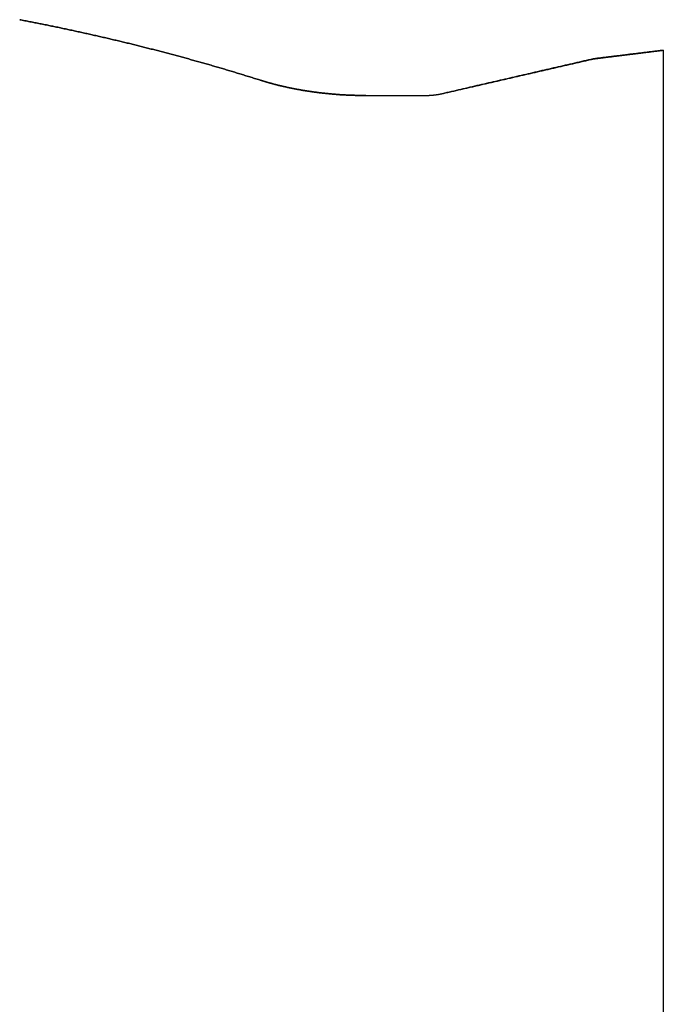
# Model space of a CAD drawing. Extents: x 0 to 420, y 0 to 297.
# Drawn here: x 208 to 223, y 230 to 252 of the extents above; entities that cross this region are included whole.
import ezdxf

# ---------------------------------------------------------------- set-up
doc = ezdxf.new("R2010")
doc.units = 0
doc.layers.add('1', color=7, linetype='CONTINUOUS')

msp = doc.modelspace()

# ---------------------------------------------------------------- linework, layer by layer
at = {"layer": '1', "color": 30, "linetype": 'CONTINUOUS'}
for p, q in [((223.05521, 251.39358), (223.05521, 207.64358)), ((216.24114, 250.35583), (217.56722, 250.35583))]:
    msp.add_line(p, q, dxfattribs=at)
at = {"layer": '1', "color": 4, "linetype": 'CONTINUOUS'}
for p, q in [((223.05521, 251.39358), (223.05521, 207.64358)), ((216.24114, 250.35583), (217.56722, 250.35583))]:
    msp.add_line(p, q, dxfattribs=at)
at = {"layer": '1', "color": 30}
for points in [[(213.804, 250.712, 0), (213.775, 250.721, 0), (213.747, 250.73, 0), (213.719, 250.739, 0), (213.69, 250.748, 0), (213.662, 250.757, 0), (213.634, 250.765, 0), (213.605, 250.774, 0), (213.577, 250.783, 0), (213.548, 250.792, 0), (213.52, 250.801, 0), (213.492, 250.81, 0), (213.463, 250.818, 0), (213.435, 250.827, 0), (213.407, 250.836, 0), (213.378, 250.844, 0), (213.35, 250.853, 0), (213.321, 250.862, 0), (213.293, 250.87, 0), (213.264, 250.879, 0), (213.236, 250.888, 0), (213.208, 250.896, 0), (213.179, 250.905, 0), (213.151, 250.913, 0), (213.122, 250.922, 0), (213.094, 250.93, 0), (213.065, 250.939, 0), (213.037, 250.947, 0), (213.008, 250.956, 0), (212.98, 250.964, 0), (212.951, 250.973, 0), (212.923, 250.981, 0), (212.894, 250.99, 0), (212.866, 250.998, 0), (212.837, 251.006, 0), (212.809, 251.015, 0), (212.78, 251.023, 0), (212.752, 251.031, 0), (212.723, 251.039, 0), (212.695, 251.048, 0), (212.666, 251.056, 0), (212.638, 251.064, 0), (212.609, 251.072, 0), (212.58, 251.081, 0), (212.552, 251.089, 0), (212.523, 251.097, 0), (212.495, 251.105, 0), (212.466, 251.113, 0), (212.438, 251.121, 0), (212.409, 251.129, 0), (212.38, 251.137, 0), (212.352, 251.145, 0), (212.323, 251.153, 0), (212.295, 251.161, 0), (212.266, 251.169, 0), (212.237, 251.177, 0), (212.209, 251.185, 0), (212.18, 251.193, 0), (212.151, 251.201, 0), (212.123, 251.209, 0), (212.094, 251.217, 0), (212.066, 251.225, 0), (212.037, 251.232, 0), (212.008, 251.24, 0), (211.98, 251.248, 0), (211.951, 251.256, 0), (211.922, 251.263, 0), (211.894, 251.271, 0), (211.865, 251.279, 0), (211.836, 251.287, 0), (211.807, 251.294, 0), (211.779, 251.302, 0), (211.75, 251.31, 0), (211.721, 251.317, 0), (211.693, 251.325, 0), (211.664, 251.332, 0), (211.635, 251.34, 0), (211.607, 251.348, 0), (211.578, 251.355, 0), (211.549, 251.363, 0), (211.52, 251.37, 0), (211.492, 251.378, 0), (211.463, 251.385, 0), (211.434, 251.392, 0), (211.405, 251.4, 0), (211.377, 251.407, 0), (211.348, 251.415, 0), (211.319, 251.422, 0), (211.29, 251.429, 0), (211.262, 251.437, 0), (211.233, 251.444, 0), (211.204, 251.451, 0), (211.175, 251.459, 0), (211.146, 251.466, 0), (211.118, 251.473, 0), (211.089, 251.48, 0), (211.06, 251.488, 0), (211.031, 251.495, 0), (211.002, 251.502, 0), (210.974, 251.509, 0), (210.945, 251.516, 0), (210.916, 251.523, 0), (210.887, 251.531, 0), (210.858, 251.538, 0), (210.83, 251.545, 0), (210.801, 251.552, 0), (210.772, 251.559, 0), (210.743, 251.566, 0), (210.714, 251.573, 0), (210.685, 251.58, 0), (210.656, 251.587, 0), (210.628, 251.594, 0), (210.599, 251.601, 0), (210.57, 251.607, 0), (210.541, 251.614, 0), (210.512, 251.621, 0), (210.483, 251.628, 0), (210.454, 251.635, 0), (210.426, 251.642, 0), (210.397, 251.649, 0), (210.368, 251.655, 0), (210.339, 251.662, 0), (210.31, 251.669, 0), (210.281, 251.676, 0), (210.252, 251.682, 0), (210.223, 251.689, 0), (210.194, 251.696, 0), (210.165, 251.702, 0), (210.136, 251.709, 0), (210.107, 251.716, 0), (210.079, 251.722, 0), (210.05, 251.729, 0), (210.021, 251.735, 0), (209.992, 251.742, 0), (209.963, 251.749, 0), (209.934, 251.755, 0), (209.905, 251.762, 0), (209.876, 251.768, 0), (209.847, 251.775, 0), (209.818, 251.781, 0), (209.789, 251.787, 0), (209.76, 251.794, 0), (209.731, 251.8, 0), (209.702, 251.807, 0), (209.673, 251.813, 0), (209.644, 251.819, 0), (209.615, 251.826, 0), (209.586, 251.832, 0), (209.557, 251.838, 0), (209.528, 251.845, 0), (209.499, 251.851, 0), (209.47, 251.857, 0), (209.441, 251.863, 0), (209.412, 251.87, 0), (209.383, 251.876, 0), (209.354, 251.882, 0), (209.325, 251.888, 0), (209.296, 251.894, 0), (209.267, 251.901, 0), (209.238, 251.907, 0), (209.209, 251.913, 0), (209.18, 251.919, 0), (209.15, 251.925, 0), (209.121, 251.931, 0), (209.092, 251.937, 0), (209.063, 251.943, 0), (209.034, 251.949, 0), (209.005, 251.955, 0), (208.976, 251.961, 0), (208.947, 251.967, 0), (208.918, 251.973, 0), (208.889, 251.979, 0), (208.86, 251.985, 0), (208.831, 251.991, 0), (208.801, 251.996, 0), (208.772, 252.002, 0), (208.743, 252.008, 0), (208.714, 252.014, 0), (208.685, 252.02, 0), (208.656, 252.025, 0), (208.627, 252.031, 0), (208.598, 252.037, 0), (208.568, 252.043, 0), (208.539, 252.048, 0), (208.51, 252.054, 0), (208.481, 252.06, 0), (208.452, 252.065, 0), (208.423, 252.071, 0), (208.393, 252.077, 0), (208.364, 252.082, 0), (208.335, 252.088, 0), (208.306, 252.094, 0)], [(223.055, 251.394, 0), (223.031, 251.391, 0), (223.006, 251.388, 0), (222.981, 251.384, 0), (222.956, 251.381, 0), (222.932, 251.378, 0), (222.907, 251.375, 0), (222.882, 251.372, 0), (222.858, 251.369, 0), (222.833, 251.366, 0), (222.808, 251.363, 0), (222.784, 251.36, 0), (222.759, 251.357, 0), (222.734, 251.354, 0), (222.71, 251.351, 0), (222.685, 251.348, 0), (222.66, 251.345, 0), (222.636, 251.342, 0), (222.611, 251.339, 0), (222.586, 251.336, 0), (222.561, 251.333, 0), (222.537, 251.33, 0), (222.512, 251.327, 0), (222.487, 251.324, 0), (222.463, 251.321, 0), (222.438, 251.318, 0), (222.413, 251.315, 0), (222.389, 251.312, 0), (222.364, 251.309, 0), (222.339, 251.306, 0), (222.315, 251.303, 0), (222.29, 251.3, 0), (222.265, 251.297, 0), (222.24, 251.294, 0), (222.216, 251.291, 0), (222.191, 251.287, 0), (222.166, 251.284, 0), (222.142, 251.281, 0), (222.117, 251.278, 0), (222.092, 251.275, 0), (222.068, 251.272, 0), (222.043, 251.269, 0), (222.018, 251.266, 0), (221.994, 251.263, 0), (221.969, 251.26, 0), (221.944, 251.257, 0), (221.92, 251.254, 0), (221.895, 251.251, 0), (221.87, 251.248, 0), (221.845, 251.245, 0), (221.821, 251.242, 0), (221.796, 251.239, 0), (221.771, 251.236, 0), (221.747, 251.233, 0), (221.722, 251.23, 0), (221.697, 251.227, 0), (221.673, 251.224, 0), (221.648, 251.221, 0), (221.623, 251.218, 0), (221.599, 251.215, 0), (221.574, 251.212, 0), (221.549, 251.209, 0), (221.525, 251.206, 0), (221.5, 251.203, 0)], [(221.392, 251.184, 0), (221.338, 251.171, 0), (221.285, 251.159, 0), (221.232, 251.147, 0), (221.179, 251.134, 0), (221.126, 251.122, 0), (221.072, 251.11, 0), (221.019, 251.098, 0), (220.966, 251.085, 0), (220.913, 251.073, 0), (220.86, 251.061, 0), (220.806, 251.048, 0), (220.753, 251.036, 0), (220.7, 251.024, 0), (220.647, 251.012, 0), (220.594, 250.999, 0), (220.54, 250.987, 0), (220.487, 250.975, 0), (220.434, 250.962, 0), (220.381, 250.95, 0), (220.327, 250.938, 0), (220.274, 250.926, 0), (220.221, 250.913, 0), (220.168, 250.901, 0), (220.115, 250.889, 0), (220.061, 250.876, 0), (220.008, 250.864, 0), (219.955, 250.852, 0), (219.902, 250.84, 0), (219.849, 250.827, 0), (219.795, 250.815, 0), (219.742, 250.803, 0), (219.689, 250.79, 0), (219.636, 250.778, 0), (219.583, 250.766, 0), (219.529, 250.754, 0), (219.476, 250.741, 0), (219.423, 250.729, 0), (219.37, 250.717, 0), (219.317, 250.704, 0), (219.263, 250.692, 0), (219.21, 250.68, 0), (219.157, 250.668, 0), (219.104, 250.655, 0), (219.051, 250.643, 0), (218.997, 250.631, 0), (218.944, 250.618, 0), (218.891, 250.606, 0), (218.838, 250.594, 0), (218.784, 250.582, 0), (218.731, 250.569, 0), (218.678, 250.557, 0), (218.625, 250.545, 0), (218.572, 250.532, 0), (218.518, 250.52, 0), (218.465, 250.508, 0), (218.412, 250.496, 0), (218.359, 250.483, 0), (218.306, 250.471, 0), (218.252, 250.459, 0), (218.199, 250.447, 0), (218.146, 250.434, 0), (218.093, 250.422, 0), (218.04, 250.41, 0)], [(216.241, 250.356, 0), (216.228, 250.356, 0), (216.215, 250.356, 0), (216.202, 250.356, 0), (216.189, 250.356, 0), (216.176, 250.356, 0), (216.163, 250.356, 0), (216.15, 250.356, 0), (216.137, 250.356, 0), (216.124, 250.357, 0), (216.112, 250.357, 0), (216.099, 250.357, 0), (216.086, 250.357, 0), (216.073, 250.357, 0), (216.06, 250.358, 0), (216.047, 250.358, 0), (216.034, 250.358, 0), (216.021, 250.358, 0), (216.008, 250.359, 0), (215.995, 250.359, 0), (215.982, 250.36, 0), (215.969, 250.36, 0), (215.956, 250.36, 0), (215.943, 250.361, 0), (215.93, 250.361, 0), (215.917, 250.362, 0), (215.904, 250.362, 0), (215.891, 250.363, 0), (215.879, 250.363, 0), (215.866, 250.364, 0), (215.853, 250.364, 0), (215.84, 250.365, 0), (215.827, 250.365, 0), (215.814, 250.366, 0), (215.801, 250.367, 0), (215.788, 250.367, 0), (215.775, 250.368, 0), (215.762, 250.369, 0), (215.749, 250.369, 0), (215.736, 250.37, 0), (215.724, 250.371, 0), (215.711, 250.371, 0), (215.698, 250.372, 0), (215.685, 250.373, 0), (215.672, 250.374, 0), (215.659, 250.375, 0), (215.646, 250.375, 0), (215.633, 250.376, 0), (215.62, 250.377, 0), (215.607, 250.378, 0), (215.595, 250.379, 0), (215.582, 250.38, 0), (215.569, 250.381, 0), (215.556, 250.382, 0), (215.543, 250.383, 0), (215.53, 250.384, 0), (215.517, 250.385, 0), (215.504, 250.386, 0), (215.491, 250.387, 0), (215.479, 250.388, 0), (215.466, 250.389, 0), (215.453, 250.391, 0), (215.44, 250.392, 0), (215.427, 250.393, 0), (215.414, 250.394, 0), (215.401, 250.395, 0), (215.388, 250.396, 0), (215.376, 250.398, 0), (215.363, 250.399, 0), (215.35, 250.4, 0), (215.337, 250.402, 0), (215.324, 250.403, 0), (215.311, 250.404, 0), (215.298, 250.406, 0), (215.285, 250.407, 0), (215.273, 250.408, 0), (215.26, 250.41, 0), (215.247, 250.411, 0), (215.234, 250.413, 0), (215.221, 250.414, 0), (215.208, 250.416, 0), (215.195, 250.417, 0), (215.183, 250.419, 0), (215.17, 250.42, 0), (215.157, 250.422, 0), (215.144, 250.424, 0), (215.131, 250.425, 0), (215.118, 250.427, 0), (215.106, 250.429, 0), (215.093, 250.43, 0), (215.08, 250.432, 0), (215.067, 250.434, 0), (215.054, 250.435, 0), (215.041, 250.437, 0), (215.029, 250.439, 0), (215.016, 250.441, 0), (215.003, 250.443, 0), (214.99, 250.444, 0), (214.977, 250.446, 0), (214.964, 250.448, 0), (214.952, 250.45, 0), (214.939, 250.452, 0), (214.926, 250.454, 0), (214.913, 250.456, 0), (214.9, 250.458, 0), (214.888, 250.46, 0), (214.875, 250.462, 0), (214.862, 250.464, 0), (214.849, 250.466, 0), (214.837, 250.468, 0), (214.824, 250.47, 0), (214.811, 250.472, 0), (214.798, 250.474, 0), (214.785, 250.476, 0), (214.773, 250.479, 0), (214.76, 250.481, 0), (214.747, 250.483, 0), (214.734, 250.485, 0), (214.722, 250.488, 0), (214.709, 250.49, 0), (214.696, 250.492, 0), (214.683, 250.494, 0), (214.671, 250.497, 0), (214.658, 250.499, 0), (214.645, 250.502, 0), (214.632, 250.504, 0), (214.62, 250.506, 0), (214.607, 250.509, 0), (214.594, 250.511, 0), (214.582, 250.514, 0), (214.569, 250.516, 0), (214.556, 250.519, 0), (214.544, 250.521, 0), (214.531, 250.524, 0), (214.518, 250.527, 0), (214.506, 250.529, 0), (214.493, 250.532, 0), (214.48, 250.534, 0), (214.467, 250.537, 0), (214.455, 250.54, 0), (214.442, 250.543, 0), (214.43, 250.545, 0), (214.417, 250.548, 0), (214.404, 250.551, 0), (214.392, 250.554, 0), (214.379, 250.557, 0), (214.366, 250.559, 0), (214.354, 250.562, 0), (214.341, 250.565, 0), (214.328, 250.568, 0), (214.316, 250.571, 0), (214.303, 250.574, 0), (214.291, 250.577, 0), (214.278, 250.58, 0), (214.265, 250.583, 0), (214.253, 250.586, 0), (214.24, 250.589, 0), (214.228, 250.592, 0), (214.215, 250.595, 0), (214.203, 250.599, 0), (214.19, 250.602, 0), (214.178, 250.605, 0), (214.165, 250.608, 0), (214.152, 250.611, 0), (214.14, 250.615, 0), (214.127, 250.618, 0), (214.115, 250.621, 0), (214.102, 250.625, 0), (214.09, 250.628, 0), (214.077, 250.631, 0), (214.065, 250.635, 0), (214.052, 250.638, 0), (214.04, 250.642, 0), (214.027, 250.645, 0), (214.015, 250.649, 0), (214.002, 250.652, 0), (213.99, 250.656, 0), (213.977, 250.659, 0), (213.965, 250.663, 0), (213.953, 250.667, 0), (213.94, 250.67, 0), (213.928, 250.674, 0), (213.915, 250.678, 0), (213.903, 250.681, 0), (213.89, 250.685, 0), (213.878, 250.689, 0), (213.866, 250.693, 0), (213.853, 250.696, 0), (213.841, 250.7, 0), (213.828, 250.704, 0), (213.816, 250.708, 0), (213.804, 250.712, 0)]]:
    msp.add_polyline3d(points, dxfattribs=at)
at = {"layer": '1', "color": 214}
for points in [[(208.306, 252.094, 0), (208.335, 252.088, 0), (208.364, 252.082, 0), (208.393, 252.077, 0), (208.423, 252.071, 0), (208.452, 252.065, 0), (208.481, 252.06, 0), (208.51, 252.054, 0), (208.539, 252.048, 0), (208.568, 252.043, 0), (208.598, 252.037, 0), (208.627, 252.031, 0), (208.656, 252.025, 0), (208.685, 252.02, 0), (208.714, 252.014, 0), (208.743, 252.008, 0), (208.772, 252.002, 0), (208.801, 251.996, 0), (208.831, 251.991, 0), (208.86, 251.985, 0), (208.889, 251.979, 0), (208.918, 251.973, 0), (208.947, 251.967, 0), (208.976, 251.961, 0), (209.005, 251.955, 0), (209.034, 251.949, 0), (209.063, 251.943, 0), (209.092, 251.937, 0), (209.121, 251.931, 0), (209.15, 251.925, 0), (209.18, 251.919, 0), (209.209, 251.913, 0), (209.238, 251.907, 0), (209.267, 251.901, 0), (209.296, 251.894, 0), (209.325, 251.888, 0), (209.354, 251.882, 0), (209.383, 251.876, 0), (209.412, 251.87, 0), (209.441, 251.863, 0), (209.47, 251.857, 0), (209.499, 251.851, 0), (209.528, 251.845, 0), (209.557, 251.838, 0), (209.586, 251.832, 0), (209.615, 251.826, 0), (209.644, 251.819, 0), (209.673, 251.813, 0), (209.702, 251.807, 0), (209.731, 251.8, 0), (209.76, 251.794, 0), (209.789, 251.787, 0), (209.818, 251.781, 0), (209.847, 251.775, 0), (209.876, 251.768, 0), (209.905, 251.762, 0), (209.934, 251.755, 0), (209.963, 251.749, 0), (209.992, 251.742, 0), (210.021, 251.735, 0), (210.05, 251.729, 0), (210.079, 251.722, 0), (210.107, 251.716, 0), (210.136, 251.709, 0), (210.165, 251.702, 0), (210.194, 251.696, 0), (210.223, 251.689, 0), (210.252, 251.682, 0), (210.281, 251.676, 0), (210.31, 251.669, 0), (210.339, 251.662, 0), (210.368, 251.655, 0), (210.397, 251.649, 0), (210.426, 251.642, 0), (210.454, 251.635, 0), (210.483, 251.628, 0), (210.512, 251.621, 0), (210.541, 251.614, 0), (210.57, 251.607, 0), (210.599, 251.601, 0), (210.628, 251.594, 0), (210.656, 251.587, 0), (210.685, 251.58, 0), (210.714, 251.573, 0), (210.743, 251.566, 0), (210.772, 251.559, 0), (210.801, 251.552, 0), (210.83, 251.545, 0), (210.858, 251.538, 0), (210.887, 251.531, 0), (210.916, 251.523, 0), (210.945, 251.516, 0), (210.974, 251.509, 0), (211.002, 251.502, 0), (211.031, 251.495, 0), (211.06, 251.488, 0), (211.089, 251.48, 0), (211.118, 251.473, 0), (211.146, 251.466, 0), (211.175, 251.459, 0), (211.204, 251.451, 0), (211.233, 251.444, 0), (211.262, 251.437, 0), (211.29, 251.429, 0), (211.319, 251.422, 0), (211.348, 251.415, 0), (211.377, 251.407, 0), (211.405, 251.4, 0), (211.434, 251.392, 0), (211.463, 251.385, 0), (211.492, 251.378, 0), (211.52, 251.37, 0), (211.549, 251.363, 0), (211.578, 251.355, 0), (211.607, 251.348, 0), (211.635, 251.34, 0), (211.664, 251.332, 0), (211.693, 251.325, 0), (211.721, 251.317, 0), (211.75, 251.31, 0), (211.779, 251.302, 0), (211.807, 251.294, 0), (211.836, 251.287, 0), (211.865, 251.279, 0), (211.894, 251.271, 0), (211.922, 251.263, 0), (211.951, 251.256, 0), (211.98, 251.248, 0), (212.008, 251.24, 0), (212.037, 251.232, 0), (212.066, 251.225, 0), (212.094, 251.217, 0), (212.123, 251.209, 0), (212.151, 251.201, 0), (212.18, 251.193, 0), (212.209, 251.185, 0), (212.237, 251.177, 0), (212.266, 251.169, 0), (212.295, 251.161, 0), (212.323, 251.153, 0), (212.352, 251.145, 0), (212.38, 251.137, 0), (212.409, 251.129, 0), (212.438, 251.121, 0), (212.466, 251.113, 0), (212.495, 251.105, 0), (212.523, 251.097, 0), (212.552, 251.089, 0), (212.58, 251.081, 0), (212.609, 251.072, 0), (212.638, 251.064, 0), (212.666, 251.056, 0), (212.695, 251.048, 0), (212.723, 251.039, 0), (212.752, 251.031, 0), (212.78, 251.023, 0), (212.809, 251.015, 0), (212.837, 251.006, 0), (212.866, 250.998, 0), (212.894, 250.99, 0), (212.923, 250.981, 0), (212.951, 250.973, 0), (212.98, 250.964, 0), (213.008, 250.956, 0), (213.037, 250.947, 0), (213.065, 250.939, 0), (213.094, 250.93, 0), (213.122, 250.922, 0), (213.151, 250.913, 0), (213.179, 250.905, 0), (213.208, 250.896, 0), (213.236, 250.888, 0), (213.264, 250.879, 0), (213.293, 250.87, 0), (213.321, 250.862, 0), (213.35, 250.853, 0), (213.378, 250.844, 0), (213.407, 250.836, 0), (213.435, 250.827, 0), (213.463, 250.818, 0), (213.492, 250.81, 0), (213.52, 250.801, 0), (213.548, 250.792, 0), (213.577, 250.783, 0), (213.605, 250.774, 0), (213.634, 250.765, 0), (213.662, 250.757, 0), (213.69, 250.748, 0), (213.719, 250.739, 0), (213.747, 250.73, 0), (213.775, 250.721, 0), (213.804, 250.712, 0)], [(221.466, 251.197, 0), (221.478, 251.198, 0), (221.491, 251.2, 0), (221.503, 251.201, 0), (221.516, 251.203, 0), (221.529, 251.204, 0), (221.541, 251.206, 0), (221.554, 251.207, 0), (221.566, 251.209, 0), (221.579, 251.211, 0), (221.591, 251.212, 0), (221.604, 251.214, 0), (221.616, 251.215, 0), (221.629, 251.217, 0), (221.641, 251.218, 0), (221.654, 251.22, 0), (221.666, 251.221, 0), (221.679, 251.223, 0), (221.691, 251.225, 0), (221.704, 251.226, 0), (221.716, 251.228, 0), (221.729, 251.229, 0), (221.741, 251.231, 0), (221.754, 251.232, 0), (221.766, 251.234, 0), (221.779, 251.235, 0), (221.791, 251.237, 0), (221.804, 251.239, 0), (221.816, 251.24, 0), (221.829, 251.242, 0), (221.841, 251.243, 0), (221.854, 251.245, 0), (221.866, 251.246, 0), (221.879, 251.248, 0), (221.891, 251.249, 0), (221.904, 251.251, 0), (221.916, 251.252, 0), (221.929, 251.254, 0), (221.941, 251.256, 0), (221.954, 251.257, 0), (221.967, 251.259, 0), (221.979, 251.26, 0), (221.992, 251.262, 0), (222.004, 251.263, 0), (222.017, 251.265, 0), (222.029, 251.266, 0), (222.042, 251.268, 0), (222.054, 251.27, 0), (222.067, 251.271, 0), (222.079, 251.273, 0), (222.092, 251.274, 0), (222.104, 251.276, 0), (222.117, 251.277, 0), (222.129, 251.279, 0), (222.142, 251.28, 0), (222.154, 251.282, 0), (222.167, 251.283, 0), (222.179, 251.285, 0), (222.192, 251.287, 0), (222.204, 251.288, 0), (222.217, 251.29, 0), (222.229, 251.291, 0), (222.242, 251.293, 0), (222.254, 251.294, 0), (222.267, 251.296, 0), (222.279, 251.297, 0), (222.292, 251.299, 0), (222.304, 251.301, 0), (222.317, 251.302, 0), (222.329, 251.304, 0), (222.342, 251.305, 0), (222.354, 251.307, 0), (222.367, 251.308, 0), (222.379, 251.31, 0), (222.392, 251.311, 0), (222.404, 251.313, 0), (222.417, 251.314, 0), (222.43, 251.316, 0), (222.442, 251.318, 0), (222.455, 251.319, 0), (222.467, 251.321, 0), (222.48, 251.322, 0), (222.492, 251.324, 0), (222.505, 251.325, 0), (222.517, 251.327, 0), (222.53, 251.328, 0), (222.542, 251.33, 0), (222.555, 251.332, 0), (222.567, 251.333, 0), (222.58, 251.335, 0), (222.592, 251.336, 0), (222.605, 251.338, 0), (222.617, 251.339, 0), (222.63, 251.341, 0), (222.642, 251.342, 0), (222.655, 251.344, 0), (222.667, 251.346, 0), (222.68, 251.347, 0), (222.692, 251.349, 0), (222.705, 251.35, 0), (222.717, 251.352, 0), (222.73, 251.353, 0), (222.742, 251.355, 0), (222.755, 251.356, 0), (222.767, 251.358, 0), (222.78, 251.359, 0), (222.792, 251.361, 0), (222.805, 251.363, 0), (222.817, 251.364, 0), (222.83, 251.366, 0), (222.842, 251.367, 0), (222.855, 251.369, 0), (222.867, 251.37, 0), (222.88, 251.372, 0), (222.893, 251.373, 0), (222.905, 251.375, 0), (222.918, 251.377, 0), (222.93, 251.378, 0), (222.943, 251.38, 0), (222.955, 251.381, 0), (222.968, 251.383, 0), (222.98, 251.384, 0), (222.993, 251.386, 0), (223.005, 251.387, 0), (223.018, 251.389, 0), (223.03, 251.39, 0), (223.043, 251.392, 0), (223.055, 251.394, 0)], [(218.04, 250.409, 0), (218.067, 250.416, 0), (218.094, 250.422, 0), (218.121, 250.428, 0), (218.148, 250.434, 0), (218.175, 250.44, 0), (218.202, 250.447, 0), (218.228, 250.453, 0), (218.255, 250.459, 0), (218.282, 250.465, 0), (218.309, 250.471, 0), (218.336, 250.478, 0), (218.363, 250.484, 0), (218.39, 250.49, 0), (218.417, 250.496, 0), (218.444, 250.502, 0), (218.471, 250.509, 0), (218.498, 250.515, 0), (218.525, 250.521, 0), (218.552, 250.527, 0), (218.579, 250.533, 0), (218.606, 250.54, 0), (218.633, 250.546, 0), (218.66, 250.552, 0), (218.687, 250.558, 0), (218.714, 250.564, 0), (218.741, 250.571, 0), (218.768, 250.577, 0), (218.795, 250.583, 0), (218.822, 250.589, 0), (218.849, 250.595, 0), (218.876, 250.602, 0), (218.903, 250.608, 0), (218.93, 250.614, 0), (218.957, 250.62, 0), (218.984, 250.626, 0), (219.011, 250.633, 0), (219.038, 250.639, 0), (219.065, 250.645, 0), (219.092, 250.651, 0), (219.119, 250.657, 0), (219.146, 250.664, 0), (219.173, 250.67, 0), (219.2, 250.676, 0), (219.227, 250.682, 0), (219.254, 250.688, 0), (219.281, 250.695, 0), (219.308, 250.701, 0), (219.335, 250.707, 0), (219.362, 250.713, 0), (219.389, 250.719, 0), (219.416, 250.726, 0), (219.443, 250.732, 0), (219.47, 250.738, 0), (219.496, 250.744, 0), (219.523, 250.75, 0), (219.55, 250.757, 0), (219.577, 250.763, 0), (219.604, 250.769, 0), (219.631, 250.775, 0), (219.658, 250.781, 0), (219.685, 250.788, 0), (219.712, 250.794, 0), (219.739, 250.8, 0), (219.766, 250.806, 0), (219.793, 250.812, 0), (219.82, 250.819, 0), (219.847, 250.825, 0), (219.874, 250.831, 0), (219.901, 250.837, 0), (219.928, 250.843, 0), (219.955, 250.85, 0), (219.982, 250.856, 0), (220.009, 250.862, 0), (220.036, 250.868, 0), (220.063, 250.874, 0), (220.09, 250.881, 0), (220.117, 250.887, 0), (220.144, 250.893, 0), (220.171, 250.899, 0), (220.198, 250.905, 0), (220.225, 250.912, 0), (220.252, 250.918, 0), (220.279, 250.924, 0), (220.306, 250.93, 0), (220.333, 250.936, 0), (220.36, 250.943, 0), (220.387, 250.949, 0), (220.414, 250.955, 0), (220.441, 250.961, 0), (220.468, 250.967, 0), (220.495, 250.974, 0), (220.522, 250.98, 0), (220.549, 250.986, 0), (220.576, 250.992, 0), (220.603, 250.998, 0), (220.63, 251.005, 0), (220.657, 251.011, 0), (220.684, 251.017, 0), (220.711, 251.023, 0), (220.738, 251.029, 0), (220.764, 251.036, 0), (220.791, 251.042, 0), (220.818, 251.048, 0), (220.845, 251.054, 0), (220.872, 251.06, 0), (220.899, 251.066, 0), (220.926, 251.073, 0), (220.953, 251.079, 0), (220.98, 251.085, 0), (221.007, 251.091, 0), (221.034, 251.097, 0), (221.061, 251.104, 0), (221.088, 251.11, 0), (221.115, 251.116, 0), (221.142, 251.122, 0), (221.169, 251.128, 0), (221.196, 251.135, 0), (221.223, 251.141, 0), (221.25, 251.147, 0), (221.277, 251.153, 0), (221.304, 251.159, 0), (221.331, 251.166, 0), (221.358, 251.172, 0), (221.385, 251.178, 0), (221.412, 251.184, 0), (221.439, 251.19, 0), (221.466, 251.197, 0)], [(213.804, 250.712, 0), (213.816, 250.708, 0), (213.828, 250.704, 0), (213.841, 250.7, 0), (213.853, 250.696, 0), (213.866, 250.693, 0), (213.878, 250.689, 0), (213.89, 250.685, 0), (213.903, 250.681, 0), (213.915, 250.678, 0), (213.928, 250.674, 0), (213.94, 250.67, 0), (213.953, 250.667, 0), (213.965, 250.663, 0), (213.977, 250.659, 0), (213.99, 250.656, 0), (214.002, 250.652, 0), (214.015, 250.649, 0), (214.027, 250.645, 0), (214.04, 250.642, 0), (214.052, 250.638, 0), (214.065, 250.635, 0), (214.077, 250.631, 0), (214.09, 250.628, 0), (214.102, 250.625, 0), (214.115, 250.621, 0), (214.127, 250.618, 0), (214.14, 250.615, 0), (214.152, 250.611, 0), (214.165, 250.608, 0), (214.178, 250.605, 0), (214.19, 250.602, 0), (214.203, 250.599, 0), (214.215, 250.595, 0), (214.228, 250.592, 0), (214.24, 250.589, 0), (214.253, 250.586, 0), (214.265, 250.583, 0), (214.278, 250.58, 0), (214.291, 250.577, 0), (214.303, 250.574, 0), (214.316, 250.571, 0), (214.328, 250.568, 0), (214.341, 250.565, 0), (214.354, 250.562, 0), (214.366, 250.559, 0), (214.379, 250.557, 0), (214.392, 250.554, 0), (214.404, 250.551, 0), (214.417, 250.548, 0), (214.43, 250.545, 0), (214.442, 250.543, 0), (214.455, 250.54, 0), (214.467, 250.537, 0), (214.48, 250.534, 0), (214.493, 250.532, 0), (214.506, 250.529, 0), (214.518, 250.527, 0), (214.531, 250.524, 0), (214.544, 250.521, 0), (214.556, 250.519, 0), (214.569, 250.516, 0), (214.582, 250.514, 0), (214.594, 250.511, 0), (214.607, 250.509, 0), (214.62, 250.506, 0), (214.632, 250.504, 0), (214.645, 250.502, 0), (214.658, 250.499, 0), (214.671, 250.497, 0), (214.683, 250.494, 0), (214.696, 250.492, 0), (214.709, 250.49, 0), (214.722, 250.488, 0), (214.734, 250.485, 0), (214.747, 250.483, 0), (214.76, 250.481, 0), (214.773, 250.479, 0), (214.785, 250.476, 0), (214.798, 250.474, 0), (214.811, 250.472, 0), (214.824, 250.47, 0), (214.837, 250.468, 0), (214.849, 250.466, 0), (214.862, 250.464, 0), (214.875, 250.462, 0), (214.888, 250.46, 0), (214.9, 250.458, 0), (214.913, 250.456, 0), (214.926, 250.454, 0), (214.939, 250.452, 0), (214.952, 250.45, 0), (214.964, 250.448, 0), (214.977, 250.446, 0), (214.99, 250.444, 0), (215.003, 250.443, 0), (215.016, 250.441, 0), (215.029, 250.439, 0), (215.041, 250.437, 0), (215.054, 250.435, 0), (215.067, 250.434, 0), (215.08, 250.432, 0), (215.093, 250.43, 0), (215.106, 250.429, 0), (215.118, 250.427, 0), (215.131, 250.425, 0), (215.144, 250.424, 0), (215.157, 250.422, 0), (215.17, 250.42, 0), (215.183, 250.419, 0), (215.195, 250.417, 0), (215.208, 250.416, 0), (215.221, 250.414, 0), (215.234, 250.413, 0), (215.247, 250.411, 0), (215.26, 250.41, 0), (215.273, 250.408, 0), (215.285, 250.407, 0), (215.298, 250.406, 0), (215.311, 250.404, 0), (215.324, 250.403, 0), (215.337, 250.402, 0), (215.35, 250.4, 0), (215.363, 250.399, 0), (215.376, 250.398, 0), (215.388, 250.396, 0), (215.401, 250.395, 0), (215.414, 250.394, 0), (215.427, 250.393, 0), (215.44, 250.392, 0), (215.453, 250.391, 0), (215.466, 250.389, 0), (215.479, 250.388, 0), (215.491, 250.387, 0), (215.504, 250.386, 0), (215.517, 250.385, 0), (215.53, 250.384, 0), (215.543, 250.383, 0), (215.556, 250.382, 0), (215.569, 250.381, 0), (215.582, 250.38, 0), (215.595, 250.379, 0), (215.607, 250.378, 0), (215.62, 250.377, 0), (215.633, 250.376, 0), (215.646, 250.375, 0), (215.659, 250.375, 0), (215.672, 250.374, 0), (215.685, 250.373, 0), (215.698, 250.372, 0), (215.711, 250.371, 0), (215.724, 250.371, 0), (215.736, 250.37, 0), (215.749, 250.369, 0), (215.762, 250.369, 0), (215.775, 250.368, 0), (215.788, 250.367, 0), (215.801, 250.367, 0), (215.814, 250.366, 0), (215.827, 250.365, 0), (215.84, 250.365, 0), (215.853, 250.364, 0), (215.866, 250.364, 0), (215.879, 250.363, 0), (215.891, 250.363, 0), (215.904, 250.362, 0), (215.917, 250.362, 0), (215.93, 250.361, 0), (215.943, 250.361, 0), (215.956, 250.36, 0), (215.969, 250.36, 0), (215.982, 250.36, 0), (215.995, 250.359, 0), (216.008, 250.359, 0), (216.021, 250.358, 0), (216.034, 250.358, 0), (216.047, 250.358, 0), (216.06, 250.358, 0), (216.073, 250.357, 0), (216.086, 250.357, 0), (216.099, 250.357, 0), (216.112, 250.357, 0), (216.124, 250.357, 0), (216.137, 250.356, 0), (216.15, 250.356, 0), (216.163, 250.356, 0), (216.176, 250.356, 0), (216.189, 250.356, 0), (216.202, 250.356, 0), (216.215, 250.356, 0), (216.228, 250.356, 0), (216.241, 250.356, 0)]]:
    msp.add_polyline3d(points, dxfattribs=at)
at = {"layer": '1', "color": 4}
msp.add_polyline3d([(217.567, 250.356, 0), (217.571, 250.356, 0), (217.575, 250.356, 0), (217.578, 250.356, 0), (217.582, 250.356, 0), (217.586, 250.356, 0), (217.59, 250.356, 0), (217.593, 250.356, 0), (217.597, 250.356, 0), (217.601, 250.356, 0), (217.605, 250.356, 0), (217.608, 250.356, 0), (217.612, 250.356, 0), (217.616, 250.356, 0), (217.62, 250.356, 0), (217.623, 250.357, 0), (217.627, 250.357, 0), (217.631, 250.357, 0), (217.635, 250.357, 0), (217.638, 250.357, 0), (217.642, 250.357, 0), (217.646, 250.357, 0), (217.65, 250.357, 0), (217.653, 250.358, 0), (217.657, 250.358, 0), (217.661, 250.358, 0), (217.665, 250.358, 0), (217.668, 250.358, 0), (217.672, 250.358, 0), (217.676, 250.359, 0), (217.68, 250.359, 0), (217.683, 250.359, 0), (217.687, 250.359, 0), (217.691, 250.359, 0), (217.695, 250.36, 0), (217.698, 250.36, 0), (217.702, 250.36, 0), (217.706, 250.36, 0), (217.71, 250.361, 0), (217.713, 250.361, 0), (217.717, 250.361, 0), (217.721, 250.361, 0), (217.725, 250.362, 0), (217.728, 250.362, 0), (217.732, 250.362, 0), (217.736, 250.363, 0), (217.74, 250.363, 0), (217.743, 250.363, 0), (217.747, 250.364, 0), (217.751, 250.364, 0), (217.755, 250.364, 0), (217.758, 250.365, 0), (217.762, 250.365, 0), (217.766, 250.365, 0), (217.769, 250.366, 0), (217.773, 250.366, 0), (217.777, 250.366, 0), (217.781, 250.367, 0), (217.784, 250.367, 0), (217.788, 250.367, 0), (217.792, 250.368, 0), (217.796, 250.368, 0), (217.799, 250.369, 0), (217.803, 250.369, 0), (217.807, 250.37, 0), (217.811, 250.37, 0), (217.814, 250.37, 0), (217.818, 250.371, 0), (217.822, 250.371, 0), (217.825, 250.372, 0), (217.829, 250.372, 0), (217.833, 250.373, 0), (217.837, 250.373, 0), (217.84, 250.374, 0), (217.844, 250.374, 0), (217.848, 250.375, 0), (217.852, 250.375, 0), (217.855, 250.376, 0), (217.859, 250.376, 0), (217.863, 250.377, 0), (217.866, 250.377, 0), (217.87, 250.378, 0), (217.874, 250.378, 0), (217.878, 250.379, 0), (217.881, 250.379, 0), (217.885, 250.38, 0), (217.889, 250.381, 0), (217.892, 250.381, 0), (217.896, 250.382, 0), (217.9, 250.382, 0), (217.904, 250.383, 0), (217.907, 250.383, 0), (217.911, 250.384, 0), (217.915, 250.385, 0), (217.918, 250.385, 0), (217.922, 250.386, 0), (217.926, 250.387, 0), (217.929, 250.387, 0), (217.933, 250.388, 0), (217.937, 250.389, 0), (217.941, 250.389, 0), (217.944, 250.39, 0), (217.948, 250.391, 0), (217.952, 250.391, 0), (217.955, 250.392, 0), (217.959, 250.393, 0), (217.963, 250.393, 0), (217.966, 250.394, 0), (217.97, 250.395, 0), (217.974, 250.395, 0), (217.977, 250.396, 0), (217.981, 250.397, 0), (217.985, 250.398, 0), (217.988, 250.398, 0), (217.992, 250.399, 0), (217.996, 250.4, 0), (217.999, 250.401, 0), (218.003, 250.401, 0), (218.007, 250.402, 0), (218.01, 250.403, 0), (218.014, 250.404, 0), (218.018, 250.405, 0), (218.021, 250.405, 0), (218.025, 250.406, 0), (218.029, 250.407, 0), (218.032, 250.408, 0), (218.036, 250.409, 0), (218.04, 250.409, 0)], dxfattribs=at)
at = {"layer": '1', "color": 30, "linetype": 'CONTINUOUS'}
for centre, radius, start, end in [((221.62779, 250.16043), 1.05, 97, 103), ((217.56722, 252.45583), 2.1, 270, 283)]:
    msp.add_arc(centre, radius, start, end, dxfattribs=at)

doc.saveas('drawing.dxf')
